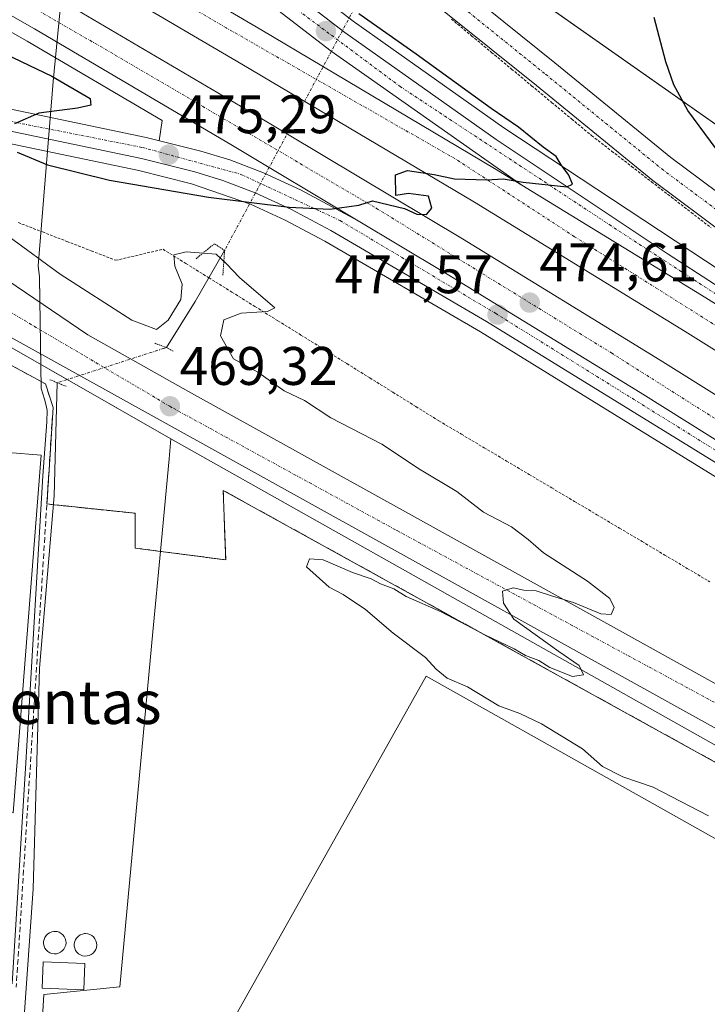
# Model space of a CAD drawing. Units: metres. Extents: x 614225 to 617688, y 4731690 to 4734061.
# Drawn here: x 614808 to 614935, y 4733426 to 4733607 of the extents above; entities that cross this region are included whole.
import ezdxf
from ezdxf.enums import TextEntityAlignment as Align

# ---------------------------------------------------------------- set-up
doc = ezdxf.new("R2010")
doc.units = ezdxf.units.M
doc.header["$MEASUREMENT"] = 0
for name, pattern in [('TRAZO_Y_PUNTO', [1, 0.5, -0.25, 0, -0.25]), ('TRAZOS', [0.75, 0.5, -0.25]), ('TRAZOS2', [0.375, 0.25, -0.125]), ('TRAZOSX2', [1.5, 1, -0.5])]:
    doc.linetypes.add(name, pattern=pattern)
for name, color, linetype, lineweight in [('Alambrada', 19, 'TRAZOS', 0), ('Arcén (en calzada doble)', 9, 'Continuous', 13), ('Carretera de calzada doble', 1, 'Continuous', 13), ('Carretera de calzada doble Cxs', 1, 'Continuous', 13), ('Carretera de calzada doble eje', 1, 'TRAZO_Y_PUNTO', 0), ('Carretera de calzada única', 19, 'Continuous', 13), ('Carretera de calzada única Cxs', 19, 'Continuous', 13), ('Carretera de calzada única eje', 19, 'TRAZO_Y_PUNTO', 0), ('Carátula', 7, 'Continuous', 5), ('Corriente natural lineal', 142, 'Continuous', 13), ('Corriente natural lineal oculto', 19, 'TRAZO_Y_PUNTO', 13), ('Cultivos herbáceos CxS', 92, 'Continuous', 0), ('Curva de nivel maestra', 36, 'Continuous', 30), ('Curva de nivel normal', 36, 'Continuous', 0), ('Depósito genérico', 232, 'Continuous', 0), ('Depósito genérico Cxs', 232, 'Continuous', 0), ('Edificación industrial', 135, 'Continuous', 13), ('Edificación industrial Cxs', 135, 'Continuous', 13), ('Edificación ligera', 1, 'Continuous', 0), ('Edificación ligera Cxs', 1, 'Continuous', 0), ('Entidad de ámbito territorial', 19, 'Continuous', 0), ('Entidad de ámbito territorial CxS', 92, 'Continuous', 0), ('Muro lineal', 1, 'TRAZOSX2', 13), ('Núcleo urbano', 19, 'Continuous', 0), ('Núcleo urbano CxS', 19, 'Continuous', 0), ('Puente lineal', 2, 'TRAZOS2', 0), ('Punto de cota en terreno', 7, 'Continuous', 0), ('Recinto industrial', 135, 'TRAZOSX2', 0), ('Recinto industrial CxS', 135, 'Continuous', 0), ('Rótulo de punto de cota en terreno', 19, 'Continuous', 0), ('Texto cartográfico', 19, 'Continuous', 0)]:
    doc.layers.add(name, color=color, linetype=linetype, lineweight=lineweight)
doc.styles.add('Arial', font='txt', dxfattribs={"height": 0.2})

# ---------------------------------------------------------------- blocks, each defined once
blk = doc.blocks.new('5PATER')
at = {"layer": 'Carátula', "linetype": 'Continuous', "lineweight": 5}
h = blk.add_hatch(color=250, dxfattribs=at)
edge = h.paths.add_edge_path()
edge.add_ellipse((0, 0.01), major_axis=(-1.33, -1.34), ratio=0.999422, start_angle=0, end_angle=360)
blk = doc.blocks.new('*U190')
at = {"layer": 'Carretera de calzada única Cxs', "color": 19, "linetype": 'Continuous', "lineweight": 13}
for points in [[(615062.01, 4733406.6, 474.45), (614936.57, 4733476.51, 470.39), (614715.39, 4733599.16, 467.87)], [(614802.26, 4733561.59, 468.62), (614820.55, 4733549.22, 468.97), (614839.1, 4733538.76, 469.14), (614940.05, 4733482.79, 470.29), (615065.5, 4733412.86, 474.44)]]:
    blk.add_polyline3d(points, dxfattribs=at)
blk = doc.blocks.new('*U191')
at = {"layer": 'Carretera de calzada única Cxs', "color": 19, "linetype": 'Continuous', "lineweight": 13}
for points in [[(615064.18, 4733495.4, 477.15), (615030.74, 4733513.47, 475.78), (614994.54, 4733532.99, 474.15), (614966.17, 4733548.29, 474.06), (614947.91, 4733560.47, 473.4), (614924.79, 4733577.69, 472.78), (614903.32, 4733595.18, 471.84), (614877.94, 4733615.65, 470.78), (614861.04, 4733628.92, 471.24), (614832.58, 4733648.36, 471.59), (614820.7, 4733655.81, 471.78), (614806.94, 4733664.82, 471.96)], [(614805.43, 4733675.83, 472.02), (614810.69, 4733668.81, 471.9), (614823.61, 4733660.36, 471.69), (614835.54, 4733652.88, 471.64), (614864.23, 4733633.27, 471.33), (614881.3, 4733619.87, 471.4), (614906.72, 4733599.38, 471.78), (614928.11, 4733581.95, 472.57), (614951.03, 4733564.88, 473.31), (614968.96, 4733552.93, 474), (614997.11, 4733537.75, 474.2), (615033.3, 4733518.22, 475.7), (615066.85, 4733500.09, 477.4)]]:
    blk.add_polyline3d(points, dxfattribs=at)
blk = doc.blocks.new('*U192')
at = {"layer": 'Carretera de calzada única Cxs', "color": 19, "linetype": 'Continuous', "lineweight": 13}
for points in [[(614789.82, 4733594.26, 474.12), (614831.32, 4733585.61, 475.3), (614841.37, 4733583.11, 475.22), (614846.76, 4733581.47, 475.18), (614852.98, 4733579.11, 475.12), (614859.78, 4733575.94, 475.05), (614870.44, 4733570.24, 474.93), (614886.03, 4733560.9, 474.73), (614922.49, 4733538.57, 474.28), (614956.41, 4733517.3, 473.85), (615024.12, 4733473.88, 473.01), (615086.31, 4733433.05, 472.2)], [(615101.94, 4733420.44, 471.94), (615054.07, 4733451.33, 472.5), (614987.44, 4733493.61, 473.35), (614959.73, 4733511.27, 473.68), (614894.14, 4733551.68, 474.48), (614865.37, 4733568.48, 474.87), (614857.98, 4733572.36, 474.94), (614851.42, 4733575.43, 475.02), (614845.48, 4733577.68, 475.07), (614840.3, 4733579.26, 475.2), (614830.44, 4733581.72, 475.25), (614788.85, 4733590.38, 474.43)]]:
    blk.add_polyline3d(points, dxfattribs=at)
blk = doc.blocks.new('*U193')
at = {"layer": 'Carretera de calzada única Cxs', "color": 19, "linetype": 'Continuous', "lineweight": 13}
for points in [[(614794.73, 4733664.09, 472.71), (614813.67, 4733647.85, 474.24), (614830.8, 4733633.52, 475.12), (614867.98, 4733604.97, 475.41), (614895.87, 4733585.24, 475.09), (614927.67, 4733564.06, 474.68), (614944.73, 4733553.02, 474.5), (614966.35, 4733539.75, 474.17), (615012.71, 4733509.92, 473.57), (615052.94, 4733481.94, 473.04), (615069.16, 4733470.24, 472.78)], [(615094.46, 4733452.98, 472.37), (615015.01, 4733505.3, 473.53), (614987.58, 4733522.9, 473.88), (614934.59, 4733556.02, 474.58), (614900.62, 4733576.84, 474.97), (614865.46, 4733601.57, 475.51), (614828.17, 4733630.24, 475.24), (614810.94, 4733644.64, 474.36), (614791.92, 4733660.94, 472.82)]]:
    blk.add_polyline3d(points, dxfattribs=at)

msp = doc.modelspace()

# ---------------------------------------------------------------- linework, layer by layer
at = {"layer": 'Alambrada', "color": 19, "linetype": 'TRAZOS', "lineweight": 0}
for points in [[(614887.64, 4733607.47, 471.6), (614891.34, 4733604.39, 471.75), (614895.04, 4733601.32, 471.83), (614898.74, 4733598.25, 471.83), (614902.44, 4733595.17, 472.12), (614906.14, 4733592.1, 472.05), (614909.84, 4733589.02, 472.63), (614913.54, 4733585.95, 472.52), (614917.21, 4733583.11, 472.83), (614920.89, 4733580.28, 472.92), (614924.56, 4733577.44, 473.01), (614928.24, 4733574.61, 472.73), (614931.91, 4733571.77, 473.03), (614935.58, 4733568.93, 473.1)], [(614807.68, 4733569.92, 470.95), (614812.18, 4733568.18, 474.85), (614816.68, 4733566.44, 471.31), (614821.18, 4733564.69, 470.93), (614825.68, 4733562.95, 470.98), (614830.05, 4733563.97, 470.88), (614834.41, 4733564.99, 470.68), (614838.65, 4733562.35, 469.84), (614842.9, 4733559.71, 470.48), (614847.14, 4733557.07, 469.65), (614851.38, 4733554.43, 470.12), (614855.63, 4733551.79, 470.14), (614859.87, 4733549.16, 470.18), (614864.11, 4733546.52, 470.27), (614868.36, 4733543.88, 470.28), (614872.6, 4733541.24, 470.36), (614876.84, 4733538.6, 470.48), (614881.09, 4733535.96, 470.52), (614885.33, 4733533.32, 470.57), (614889.5, 4733530.85, 470.66), (614893.66, 4733528.37, 470.78), (614897.83, 4733525.9, 470.92), (614902, 4733523.42, 470.94), (614906.17, 4733520.95, 471), (614910.33, 4733518.47, 471.1), (614914.5, 4733516, 471.23), (614918.67, 4733513.52, 471.24), (614922.83, 4733511.05, 471.29), (614927, 4733508.57, 471.39), (614931.17, 4733506.1, 471.41), (614935.34, 4733503.62, 471.5)], [(614812.98, 4733517.99, 469.26), (614829.25, 4733516.27, 469.04), (614829.25, 4733509.86, 468.5), (614845.99, 4733507.67, 470.53), (614845.52, 4733520.5, 469.52), (615029.85, 4733418.7, 473.45), (615037.99, 4733413.86, 473.93)]]:
    msp.add_polyline3d(points, dxfattribs=at)
at = {"layer": 'Arcén (en calzada doble)', "color": 9, "linetype": 'Continuous', "lineweight": 13}
for points in [[(614460.73, 4733788.17, 476), (614560.67, 4733738.93, 476.28), (614596.07, 4733720.59, 476.52), (614677.78, 4733677.43, 476.53), (614695.17, 4733667.8, 468.86), (614720.35, 4733653.84, 476.52), (614764.07, 4733629.25, 476.1), (614809.35, 4733603.39, 475.56), (614834.23, 4733588.75, 475.31), (614833.73, 4733585.01, 475.31)], [(614759.98, 4733703.63, 471.76), (614762.51, 4733697.66, 471.46), (614763.98, 4733696.13, 471.33), (614796.46, 4733666.04, 472.45), (614815.35, 4733649.84, 473.85), (614832.44, 4733635.56, 474.72), (614869.51, 4733607.06, 474.88), (614897.33, 4733587.38, 474.93), (614946.12, 4733555.23, 474.18), (614967.73, 4733541.94, 474.1), (615014.16, 4733512.08, 473.51), (615054.44, 4733484.07, 472.96), (615070.64, 4733472.36, 472.64), (615095.92, 4733455.13, 472.28), (615192.83, 4733391.05, 470.8), (615246.51, 4733355.46, 470.07), (615302.78, 4733318.18, 469.2), (615375.25, 4733270.11, 468.48), (615404.3, 4733250.36, 468.41), (615442.57, 4733223.51, 468.13), (615462.89, 4733208.59, 467.86), (615481.8, 4733194.01, 467.67)], [(614691.26, 4733634, 467.76), (614697.37, 4733633.85, 468.01), (614705.98, 4733630.43, 468.35), (614713, 4733625.69, 468.75), (614726.07, 4733616.27, 469.89), (614738.5, 4733608.32, 470.91), (614751.5, 4733601.23, 471.88), (614763.14, 4733596.17, 472.76), (614775.28, 4733592, 473.48), (614788.3, 4733588.18, 474.39), (614829.92, 4733579.51, 475.17), (614839.69, 4733577.08, 474.97), (614850.53, 4733573.34, 474.91), (614856.98, 4733570.34, 474.78), (614864.26, 4733566.5, 474.62), (614892.98, 4733549.75, 474.35), (614958.53, 4733509.35, 473.53), (614986.21, 4733491.71, 473.2), (615052.85, 4733449.42, 472.36), (615100.71, 4733418.55, 471.83)]]:
    msp.add_polyline3d(points, dxfattribs=at)
at = {"layer": 'Carretera de calzada doble', "color": 1, "linetype": 'Continuous', "lineweight": 13}
for points in [[(614720.37, 4733681.01, 473.4), (614762.1, 4733657.96, 476.63), (614802.26, 4733634.94, 476.12), (614852.67, 4733605.41, 475.59), (614895.62, 4733579.91, 475.03), (614900.62, 4733576.84, 474.97)], [(615498.85, 4733167.23, 467.24), (615475.55, 4733186.11, 467.43), (615456.85, 4733200.55, 467.58), (615436.71, 4733215.34, 467.9), (615398.57, 4733242.09, 468.39), (615369.64, 4733261.76, 468.72), (615297.23, 4733309.8, 469.74), (615240.96, 4733347.07, 470.45), (615187.28, 4733382.66, 471.14), (615100.12, 4733440.55, 472.26), (615011.05, 4733499.21, 473.39), (614983.69, 4733516.76, 473.72), (614930.76, 4733549.84, 474.41), (614891.87, 4733573.68, 474.89), (614848.98, 4733599.15, 475.4), (614798.62, 4733628.66, 476.06), (614758.51, 4733651.63, 476.55), (614714.82, 4733675.77, 473.29)], [(614709.58, 4733670.85, 473.27), (614725.05, 4733662.27, 476.76), (614768.83, 4733637.65, 476.38), (614814.19, 4733611.75, 475.8), (614850.82, 4733590.18, 475.29), (614889.67, 4733566.9, 474.83), (614926.19, 4733544.52, 474.38), (614960.17, 4733523.23, 474.03), (615027.94, 4733479.76, 473.12), (615090.17, 4733438.9, 472.32), (615168.6, 4733386.54, 471.33), (615217.92, 4733354.27, 470.67), (615290.69, 4733305.82, 469.79), (615401.32, 4733231.86, 468.31), (615421.82, 4733217.57, 468.02), (615443.96, 4733201.26, 467.66), (615473.33, 4733178.97, 467.36), (615477.09, 4733176, 467.34), (615491.01, 4733165.04, 467.22)], [(614870.44, 4733570.24, 474.93), (614847.23, 4733584.15, 475.23), (614810.67, 4733605.68, 475.67), (614765.37, 4733631.55, 476.2), (614721.64, 4733656.15, 476.63), (614704.21, 4733665.81, 473.27)], [(614900.62, 4733576.84, 474.97), (614934.59, 4733556.02, 474.58), (614987.58, 4733522.9, 473.88), (615015.01, 4733505.3, 473.53), (615094.46, 4733452.98, 472.37)], [(615160.51, 4733383.51, 471.21), (615086.31, 4733433.05, 472.2), (615024.12, 4733473.88, 473.01), (614956.41, 4733517.3, 473.85), (614922.49, 4733538.57, 474.28), (614886.03, 4733560.9, 474.73), (614870.44, 4733570.24, 474.93)]]:
    msp.add_polyline3d(points, dxfattribs=at)
at = {"layer": 'Carretera de calzada doble Cxs', "color": 1, "linetype": 'Continuous', "lineweight": 13}
for points in [[(615100.12, 4733440.55, 472.26), (615011.05, 4733499.21, 473.39), (614983.69, 4733516.76, 473.72), (614930.76, 4733549.84, 474.41), (614891.87, 4733573.68, 474.89), (614848.98, 4733599.15, 475.4), (614798.62, 4733628.66, 476.06), (614758.51, 4733651.63, 476.55), (614714.82, 4733675.77, 473.29), (614718.09, 4733678.86, 473.97), (614720.37, 4733681.01, 473.4), (614762.1, 4733657.96, 476.63), (614802.26, 4733634.94, 476.12), (614852.67, 4733605.41, 475.59), (614895.62, 4733579.91, 475.03), (614900.62, 4733576.84, 474.97), (614900.62, 4733576.84, 474.97), (614934.59, 4733556.02, 474.58), (614987.58, 4733522.9, 473.88), (615015.01, 4733505.3, 473.53), (615094.46, 4733452.98, 472.37)], [(615086.31, 4733433.05, 472.2), (615024.12, 4733473.88, 473.01), (614956.41, 4733517.3, 473.85), (614922.49, 4733538.57, 474.28), (614886.03, 4733560.9, 474.73), (614870.44, 4733570.24, 474.93), (614847.23, 4733584.15, 475.23), (614810.67, 4733605.68, 475.67), (614765.37, 4733631.55, 476.2), (614721.64, 4733656.15, 476.63), (614704.21, 4733665.81, 473.27), (614706.98, 4733668.41, 476.13), (614709.58, 4733670.85, 473.27), (614725.05, 4733662.27, 476.76), (614768.83, 4733637.65, 476.38), (614814.19, 4733611.75, 475.8), (614850.82, 4733590.18, 475.29), (614889.67, 4733566.9, 474.83), (614926.19, 4733544.52, 474.38), (614960.17, 4733523.23, 474.03), (615027.94, 4733479.76, 473.12), (615090.17, 4733438.9, 472.32)]]:
    msp.add_polyline3d(points, dxfattribs=at)
at = {"layer": 'Carretera de calzada doble eje', "color": 1, "linetype": 'TRAZO_Y_PUNTO', "lineweight": 0}
for points in [[(615097.25, 4733447.26, 472.33), (615032.26, 4733491.01, 473.27), (614996.16, 4733514.26, 473.71), (614963.82, 4733533.68, 474.11), (614910.37, 4733567.31, 474.8), (614888.28, 4733581.71, 475.07), (614846.08, 4733605.85, 475.57), (614807.17, 4733628.69, 476.04), (614763.55, 4733653.39, 476.57), (614718.09, 4733678.86, 473.97)], [(614706.98, 4733668.41, 476.13), (614743.64, 4733647.96, 476.55), (614825.6, 4733600.83, 475.57), (614873.78, 4733572.55, 474.98), (614917.17, 4733545.85, 474.45), (615009.6, 4733487.32, 473.26), (615139.03, 4733402.1, 471.63), (615166.67, 4733383.73, 471.26)]]:
    msp.add_polyline3d(points, dxfattribs=at)
at = {"layer": 'Carretera de calzada única', "color": 19, "linetype": 'Continuous', "lineweight": 13}
for points in [[(614778.18, 4733713.53, 472.75), (614780.95, 4733711.6, 472.8), (614790.53, 4733705.39, 472.56), (614797.09, 4733693.6, 472.37), (614805.43, 4733675.83, 472.02), (614810.69, 4733668.81, 471.9), (614823.61, 4733660.36, 471.69), (614835.54, 4733652.88, 471.64), (614864.23, 4733633.27, 471.33), (614881.3, 4733619.87, 471.4), (614906.72, 4733599.38, 471.78), (614928.11, 4733581.95, 472.57), (614951.03, 4733564.88, 473.31), (614968.96, 4733552.93, 474), (614997.11, 4733537.75, 474.2), (615033.3, 4733518.22, 475.7), (615066.85, 4733500.09, 477.4)], [(615064.18, 4733495.4, 477.15), (615030.74, 4733513.47, 475.78), (614994.54, 4733532.99, 474.15), (614966.17, 4733548.29, 474.06), (614947.91, 4733560.47, 473.4), (614924.79, 4733577.69, 472.78), (614903.32, 4733595.18, 471.84), (614877.94, 4733615.65, 470.78), (614861.04, 4733628.92, 471.24), (614832.58, 4733648.36, 471.59), (614820.7, 4733655.81, 471.78), (614806.94, 4733664.82, 471.96), (614800.78, 4733673.04, 472.1), (614792.28, 4733691.14, 472.16), (614786.46, 4733701.59, 472.5), (614777.94, 4733707.12, 472.46), (614772.83, 4733710.68, 472.48)], [(614900.62, 4733576.84, 474.97), (614865.46, 4733601.57, 475.51), (614828.17, 4733630.24, 475.24), (614810.94, 4733644.64, 474.36), (614791.92, 4733660.94, 472.82), (614759.21, 4733691.25, 471.4), (614756.57, 4733693.99, 471.46), (614755.32, 4733695.77, 471.45), (614754.24, 4733697.98, 471.47), (614751.73, 4733696.72, 471.39), (614747.46, 4733695.41, 471.25), (614743.03, 4733694.83, 471.13), (614738.57, 4733695, 471.02), (614734.2, 4733695.93, 470.95), (614732.94, 4733696.05, 470.94), (614731.68, 4733695.98, 470.92), (614730.44, 4733695.71, 470.89), (614729.26, 4733695.25, 470.85), (614728.17, 4733694.61, 470.81), (614727.19, 4733693.81, 470.76), (614724.28, 4733691.5, 470.58), (614718.54, 4733685.97, 470.52)], [(614794.73, 4733664.09, 472.71), (614813.67, 4733647.85, 474.24), (614830.8, 4733633.52, 475.12), (614867.98, 4733604.97, 475.41), (614895.87, 4733585.24, 475.09), (614927.67, 4733564.06, 474.68), (614944.73, 4733553.02, 474.5), (614966.35, 4733539.75, 474.17), (615012.71, 4733509.92, 473.57), (615052.94, 4733481.94, 473.04), (615069.16, 4733470.24, 472.78)], [(614689.44, 4733629.91, 467.65), (614693.76, 4733626.43, 467.63), (614699.76, 4733621.99, 467.67), (614704.71, 4733618.6, 467.69), (614727.76, 4733605.27, 468.12), (614769.96, 4733581.93, 468.82), (614802.26, 4733561.59, 468.62), (614820.55, 4733549.22, 468.97), (614839.1, 4733538.76, 469.14), (614940.05, 4733482.79, 470.29), (615065.5, 4733412.86, 474.44), (615130.01, 4733376.96, 474.65), (615182.12, 4733348.08, 472.71), (615222.92, 4733325.04, 471.23), (615289.5, 4733285.51, 469.33), (615306.48, 4733274.93, 468.9), (615318.98, 4733266.64, 468.56), (615351.62, 4733243.73, 467.88), (615376.07, 4733226.36, 467.36), (615429.91, 4733187.67, 466.66), (615468.35, 4733159.17, 466.39), (615493.73, 4733138.85, 466.4)], [(615466.49, 4733151.5, 466.35), (615463.98, 4733153.5, 466.36), (615425.69, 4733181.89, 466.49), (615371.91, 4733220.54, 467.18), (615347.48, 4733237.88, 467.63), (615314.94, 4733260.72, 468.36), (615302.6, 4733268.92, 468.77), (615285.78, 4733279.39, 469.22), (615220.85, 4733318.09, 471.39), (615126.53, 4733370.68, 474.76), (615062.01, 4733406.6, 474.45), (614936.57, 4733476.51, 470.39), (614715.39, 4733599.16, 467.87), (614705.14, 4733604.85, 467.71), (614692.96, 4733610.98, 467.65), (614686.55, 4733613.33, 467.73), (614681.75, 4733614.68, 467.66), (614677.05, 4733615.51, 467.56), (614673.98, 4733615.6, 467.48), (614671.67, 4733615.34, 467.39)], [(614789.82, 4733594.26, 474.12), (614831.32, 4733585.61, 475.3), (614841.37, 4733583.11, 475.22), (614846.76, 4733581.47, 475.18), (614852.98, 4733579.11, 475.12), (614859.78, 4733575.94, 475.05), (614870.44, 4733570.24, 474.93)], [(615101.94, 4733420.44, 471.94), (615054.07, 4733451.33, 472.5), (614987.44, 4733493.61, 473.35), (614959.73, 4733511.27, 473.68), (614894.14, 4733551.68, 474.48), (614865.37, 4733568.48, 474.87), (614857.98, 4733572.36, 474.94), (614851.42, 4733575.43, 475.02), (614845.48, 4733577.68, 475.07), (614840.3, 4733579.26, 475.2), (614830.44, 4733581.72, 475.25), (614788.85, 4733590.38, 474.43)], [(614900.62, 4733576.84, 474.97), (614934.59, 4733556.02, 474.58), (614987.58, 4733522.9, 473.88), (615015.01, 4733505.3, 473.53), (615094.46, 4733452.98, 472.37)], [(615160.51, 4733383.51, 471.21), (615086.31, 4733433.05, 472.2), (615024.12, 4733473.88, 473.01), (614956.41, 4733517.3, 473.85), (614922.49, 4733538.57, 474.28), (614886.03, 4733560.9, 474.73), (614870.44, 4733570.24, 474.93)]]:
    msp.add_polyline3d(points, dxfattribs=at)
at = {"layer": 'Carretera de calzada única eje', "color": 19, "linetype": 'TRAZO_Y_PUNTO', "lineweight": 0}
for points in [[(614775.5, 4733712.11, 472.62), (614779.45, 4733709.36, 472.69), (614788.5, 4733703.49, 472.71), (614794.69, 4733692.37, 472.32), (614803.1, 4733674.43, 472.09), (614808.82, 4733666.81, 471.97), (614822.15, 4733658.08, 471.77), (614834.06, 4733650.62, 471.63), (614862.63, 4733631.1, 471.22), (614879.62, 4733617.76, 471.21), (614905.02, 4733597.28, 471.69), (614926.45, 4733579.82, 472.59), (614949.47, 4733562.67, 473.25), (614967.57, 4733550.61, 473.95), (614995.82, 4733535.37, 474.18), (615032.02, 4733515.84, 475.78), (615065.52, 4733497.75, 477.26)], [(615097.25, 4733447.26, 472.33), (615064.3, 4733473.22, 472.89), (615043.73, 4733487.38, 473.18), (615020.16, 4733503.86, 473.5), (614974.35, 4733532.93, 474.08), (614940.25, 4733554.25, 474.51), (614917.1, 4733569.32, 474.82), (614878.25, 4733594.96, 475.31), (614851.96, 4733614.58, 475.67), (614816.78, 4733642.32, 474.58), (614775.71, 4733678.97, 471.67), (614757.26, 4733696.59, 471.49), (614753.82, 4733704.01, 471.67)], [(614685.28, 4733636.33, 467.75), (614694.64, 4733638.27, 467.91), (614701.6, 4733637.14, 468.09), (614713.82, 4733630.32, 468.73), (614729.3, 4733619.23, 469.97), (614740.89, 4733612.33, 470.94), (614755.53, 4733604.08, 472.21), (614771.3, 4733597.68, 473.36), (614786.51, 4733593, 474.25), (614804.12, 4733589.01, 474.86), (614830.62, 4733583.77, 475.3), (614848.8, 4733578.81, 475.12), (614867.12, 4733570.27, 474.92), (614895.76, 4733553.17, 474.56), (614941.23, 4733524.89, 474.03), (614990.01, 4733494.39, 473.39), (615016.87, 4733476.91, 473.07), (615048.26, 4733457.01, 472.67), (615077.73, 4733437.75, 472.27), (615099.75, 4733423.1, 472.02), (615128.01, 4733404.63, 471.65), (615166.67, 4733383.73, 471.26)], [(614695.21, 4733616.39, 467.84), (614728.03, 4733598.51, 468.08), (614754.75, 4733583.73, 468.37), (614835.69, 4733536.01, 469.29)], [(614835.69, 4733536.01, 469.29), (614836.32, 4733535.64, 469.3), (614877.66, 4733513.04, 469.75), (614967.35, 4733464.51, 471.28), (615050.67, 4733417.26, 474.24), (615172.3, 4733349.26, 473.26), (615265.01, 4733296.91, 470.03), (615314.58, 4733266.06, 468.64), (615393.42, 4733209.59, 467.07), (615437.89, 4733178.04, 466.62), (615468.41, 4733153.59, 466.46)]]:
    msp.add_polyline3d(points, dxfattribs=at)
at = {"layer": 'Corriente natural lineal', "color": 142, "linetype": 'Continuous', "lineweight": 13}
for points in [[(614845.78, 4733564.76, 470.49), (614840.35, 4733555.32, 469.33), (614835.06, 4733546.85, 468.96)], [(614814.9, 4733540.36, 468.71), (614814.31, 4733519.48, 467.71), (614811.6, 4733487.69, 466.96), (614810.47, 4733447, 467.14), (614804.15, 4733358.7, 466.37)]]:
    msp.add_polyline3d(points, dxfattribs=at)
at = {"layer": 'Corriente natural lineal oculto', "color": 19, "linetype": 'TRAZO_Y_PUNTO', "lineweight": 13}
for points in [[(614872.2, 4733614.05, 470.39), (614845.78, 4733564.76, 470.49)], [(614835.06, 4733546.85, 468.96), (614834.51, 4733546.68, 468.96), (614814.9, 4733540.36, 468.71)]]:
    msp.add_polyline3d(points, dxfattribs=at)
at = {"layer": 'Cultivos herbáceos CxS', "color": 92, "linetype": 'Continuous', "lineweight": 0}
for points in [[(615114.78, 4733476.73, 477.36), (615030.28, 4733533.71, 477.11), (614980.18, 4733557.29, 475.69), (614838.66, 4733656.71, 472.29), (614822.98, 4733678.14, 472.75), (614793.5, 4733718.42, 473.77), (614801.93, 4733741.87, 474.96), (614802.61, 4733743.76, 475.07), (614803.49, 4733765.02, 476.08)], [(615114.78, 4733476.73, 477.36), (615030.28, 4733533.71, 477.11), (614980.18, 4733557.29, 475.69), (614838.65, 4733656.72, 472.29), (614822.98, 4733678.14, 472.75), (614793.5, 4733718.42, 473.77), (614798.08, 4733731.16, 474.36), (614800.6, 4733738.17, 474.76), (614801.93, 4733741.87, 474.96), (614802.61, 4733743.76, 475.07), (614802.74, 4733746.93, 475.24), (614803.49, 4733765.02, 476.08)]]:
    msp.add_polyline3d(points, dxfattribs=at)
at = {"layer": 'Curva de nivel maestra', "color": 36, "linetype": 'Continuous', "lineweight": 30}
for points in [[(614792.37, 4733607.2, 475), (614813.88, 4733596.9, 475), (614820.97, 4733592.83, 475), (614821.09, 4733591.59, 475), (614818.66, 4733591, 475), (614811.47, 4733590.09, 475), (614807.02, 4733588.16, 475)], [(614883.03, 4733571.41, 475), (614884, 4733572.55, 475), (614883.4, 4733574.78, 475), (614879.72, 4733575.28, 475), (614877.38, 4733574.89, 475), (614877.3, 4733578.75, 475), (614879.54, 4733579.5, 475), (614884.46, 4733578.8, 475), (614888.21, 4733578, 475), (614894.2, 4733577.81, 475), (614897.2, 4733578, 475), (614900.87, 4733577.38, 475), (614908.97, 4733576.51, 475), (614910.01, 4733577.01, 475), (614909.33, 4733578.67, 475), (614907.92, 4733580.59, 475), (614906.97, 4733582.12, 475), (614904.56, 4733583.83, 475), (614900.03, 4733587.51, 475), (614894.99, 4733590.99, 475), (614881.11, 4733600.99, 475), (614870.54, 4733608.45, 475)], [(614936.53, 4733583.55, 475), (614931.28, 4733590.62, 475), (614928.66, 4733595.33, 475), (614927.22, 4733599.56, 475), (614925.07, 4733607.73, 475)], [(614807.5, 4733582.92, 475), (614813.09, 4733580.59, 475), (614824.55, 4733577.72, 475), (614842.82, 4733574.58, 475), (614857.7, 4733572.77, 475), (614865.21, 4733572.41, 475), (614870.54, 4733573.15, 475), (614873.08, 4733573.9, 475), (614878.98, 4733572.48, 475), (614881.27, 4733571.48, 475), (614883.03, 4733571.41, 475)]]:
    msp.add_polyline3d(points, dxfattribs=at)
at = {"layer": 'Curva de nivel normal', "color": 36, "linetype": 'Continuous', "lineweight": 0}
msp.add_polyline3d([(614806, 4733567.31, 470), (614815.44, 4733560.42, 470), (614828.67, 4733551.93, 470), (614833.21, 4733550.18, 470), (614835.37, 4733551.9, 470), (614837.69, 4733555.72, 470), (614837.96, 4733558.53, 470), (614836.58, 4733561.87, 470), (614836.38, 4733563.94, 470), (614838.7, 4733564.54, 470), (614844.24, 4733564.1, 470), (614846.1, 4733562.3, 470), (614848.52, 4733559.79, 470), (614855.08, 4733554.19, 470), (614853.68, 4733553.49, 470), (614848.86, 4733553.19, 470), (614845.62, 4733551.94, 470), (614845, 4733549, 470), (614847.43, 4733544.75, 470), (614851.94, 4733542.29, 470), (614856.79, 4733538.86, 470), (614860.52, 4733537.07, 470), (614865.39, 4733533.87, 470), (614874.82, 4733529.02, 470), (614881.72, 4733524.39, 470), (614888.65, 4733520.32, 470), (614893.56, 4733516.5, 470), (614898.71, 4733513.76, 470), (614901.83, 4733511.44, 470), (614904.61, 4733508.95, 470), (614912.75, 4733503.76, 470), (614916.89, 4733500.56, 470), (614917.7, 4733498.9, 470), (614917.14, 4733497.6, 470), (614915.24, 4733497.69, 470), (614910.2, 4733499.82, 470), (614906.11, 4733501.02, 470), (614903.27, 4733501.95, 470), (614901.01, 4733502.11, 470), (614899.06, 4733502.51, 470), (614897.09, 4733501.91, 470), (614897.23, 4733499.67, 470), (614899.15, 4733496.71, 470), (614907.47, 4733490.76, 470), (614911.24, 4733488.21, 470), (614912.02, 4733486.45, 470), (614910, 4733486.14, 470), (614905.82, 4733487.83, 470), (614903.76, 4733489.1, 470), (614901.34, 4733490.02, 470), (614899.24, 4733491.26, 470), (614893.83, 4733493.84, 470), (614885.72, 4733498.06, 470), (614879.28, 4733500.94, 470), (614877, 4733502.33, 470), (614874.58, 4733503.25, 470), (614872.83, 4733504.16, 470), (614869.36, 4733505.36, 470), (614864, 4733507.66, 470), (614861.42, 4733507.88, 470), (614860.92, 4733506.4, 470), (614865.05, 4733502.63, 470), (614867.64, 4733501.28, 470), (614871.81, 4733498.52, 470), (614876.9, 4733494.12, 470), (614882.86, 4733489.66, 470), (614884.83, 4733487.5, 470), (614886.84, 4733485.84, 470), (614890.58, 4733484.24, 470), (614896.38, 4733480.72, 470), (614900.28, 4733479.32, 470), (614904.26, 4733477.43, 470), (614911.83, 4733472.82, 470), (614915.53, 4733469.57, 470), (614919.28, 4733467.64, 470), (614924.88, 4733465.76, 470), (614935.08, 4733460.42, 470)], dxfattribs=at)
at = {"layer": 'Depósito genérico', "color": 232, "linetype": 'Continuous', "lineweight": 0}
for points in [[(614814.73, 4733435, 469.75), (614814.32, 4733434.98, 469.92), (614813.91, 4733435.05, 469.85), (614813.52, 4733435.19, 469.36), (614813.17, 4733435.41, 468.91), (614812.87, 4733435.7, 468.56), (614812.63, 4733436.04, 468.34), (614812.47, 4733436.41, 468.32), (614812.38, 4733436.82, 468.3), (614812.38, 4733437.23, 468.28), (614812.46, 4733437.64, 468.26), (614812.61, 4733438.02, 468.22), (614812.84, 4733438.36, 468.15), (614813.14, 4733438.65, 468.07), (614813.48, 4733438.88, 468), (614813.87, 4733439.03, 467.93), (614814.27, 4733439.11, 467.93), (614814.44, 4733439.11, 467.94), (614814.85, 4733439.07, 467.98), (614815.24, 4733438.95, 468.03), (614815.61, 4733438.75, 468.11), (614815.92, 4733438.49, 468.2), (614816.18, 4733438.16, 468.29), (614816.37, 4733437.79, 468.33), (614816.48, 4733437.4, 468.33), (614816.51, 4733436.98, 468.33), (614816.45, 4733436.57, 468.34), (614816.32, 4733436.18, 468.35), (614816.11, 4733435.83, 468.5), (614815.83, 4733435.52, 468.84), (614815.5, 4733435.27, 469.18), (614815.13, 4733435.1, 469.49), (614814.73, 4733435, 469.75)], [(614820.39, 4733434.58, 468.35), (614819.98, 4733434.56, 468.36), (614819.57, 4733434.63, 468.36), (614819.18, 4733434.78, 468.35), (614818.83, 4733435, 468.35), (614818.53, 4733435.28, 468.35), (614818.29, 4733435.62, 468.35), (614818.12, 4733436, 468.34), (614818.04, 4733436.41, 468.33), (614818.03, 4733436.82, 468.32), (614818.11, 4733437.23, 468.31), (614818.27, 4733437.62, 468.29), (614818.5, 4733437.96, 468.27), (614818.79, 4733438.25, 468.23), (614819.14, 4733438.48, 468.19), (614819.53, 4733438.63, 468.17), (614819.93, 4733438.71, 468.16), (614820.1, 4733438.72, 468.17), (614820.51, 4733438.67, 468.2), (614820.91, 4733438.55, 468.23), (614821.28, 4733438.35, 468.27), (614821.59, 4733438.09, 468.31), (614821.85, 4733437.76, 468.33), (614822.04, 4733437.39, 468.35), (614822.15, 4733436.99, 468.35), (614822.18, 4733436.58, 468.35), (614822.12, 4733436.16, 468.36), (614821.99, 4733435.77, 468.36), (614821.78, 4733435.41, 468.35), (614821.5, 4733435.1, 468.35), (614821.17, 4733434.86, 468.35), (614820.8, 4733434.68, 468.35), (614820.39, 4733434.58, 468.35)]]:
    msp.add_polyline3d(points, dxfattribs=at)
at = {"layer": 'Depósito genérico Cxs', "color": 232, "linetype": 'Continuous', "lineweight": 0}
for points in [[(614814.73, 4733435, 469.75), (614814.32, 4733434.98, 469.92), (614813.91, 4733435.05, 469.85), (614813.52, 4733435.19, 469.36), (614813.17, 4733435.41, 468.91), (614812.87, 4733435.7, 468.56), (614812.63, 4733436.04, 468.34), (614812.47, 4733436.41, 468.32), (614812.38, 4733436.82, 468.3), (614812.38, 4733437.23, 468.28), (614812.46, 4733437.64, 468.26), (614812.61, 4733438.02, 468.22), (614812.84, 4733438.36, 468.15), (614813.14, 4733438.65, 468.07), (614813.48, 4733438.88, 468), (614813.87, 4733439.03, 467.93), (614814.27, 4733439.11, 467.93), (614814.44, 4733439.11, 467.94), (614814.85, 4733439.07, 467.98), (614815.24, 4733438.95, 468.03), (614815.61, 4733438.75, 468.11), (614815.92, 4733438.49, 468.2), (614816.18, 4733438.16, 468.29), (614816.37, 4733437.79, 468.33), (614816.48, 4733437.4, 468.33), (614816.51, 4733436.98, 468.33), (614816.45, 4733436.57, 468.34), (614816.32, 4733436.18, 468.35), (614816.11, 4733435.83, 468.5), (614815.83, 4733435.52, 468.84), (614815.5, 4733435.27, 469.18), (614815.13, 4733435.1, 469.49), (614814.73, 4733435, 469.75)], [(614820.39, 4733434.58, 468.35), (614819.98, 4733434.56, 468.36), (614819.57, 4733434.63, 468.36), (614819.18, 4733434.78, 468.35), (614818.83, 4733435, 468.35), (614818.53, 4733435.28, 468.35), (614818.29, 4733435.62, 468.35), (614818.12, 4733436, 468.34), (614818.04, 4733436.41, 468.33), (614818.03, 4733436.82, 468.32), (614818.11, 4733437.23, 468.31), (614818.27, 4733437.62, 468.29), (614818.5, 4733437.96, 468.27), (614818.79, 4733438.25, 468.23), (614819.14, 4733438.48, 468.19), (614819.53, 4733438.63, 468.17), (614819.93, 4733438.71, 468.16), (614820.1, 4733438.72, 468.17), (614820.51, 4733438.67, 468.2), (614820.91, 4733438.55, 468.23), (614821.28, 4733438.35, 468.27), (614821.59, 4733438.09, 468.31), (614821.85, 4733437.76, 468.33), (614822.04, 4733437.39, 468.35), (614822.15, 4733436.99, 468.35), (614822.18, 4733436.58, 468.35), (614822.12, 4733436.16, 468.36), (614821.99, 4733435.77, 468.36), (614821.78, 4733435.41, 468.35), (614821.5, 4733435.1, 468.35), (614821.17, 4733434.86, 468.35), (614820.8, 4733434.68, 468.35), (614820.39, 4733434.58, 468.35)]]:
    msp.add_polyline3d(points, close=True, dxfattribs=at)
at = {"layer": 'Edificación industrial', "color": 135, "linetype": 'Continuous', "lineweight": 13}
for points in [[(614800.04, 4733461.54, 475.53), (614768.6, 4733463.99, 475.54), (614774.48, 4733539.49, 477.02), (614800.35, 4733537.48, 470.58), (614799.6, 4733527.93, 475.72), (614799.69, 4733527.97, 475.69), (614811.91, 4733527.02, 469.44), (614806.77, 4733461.02, 474.41)], [(614840.01, 4733409.75, 480.71), (614882.95, 4733486.2, 477.7), (614988.73, 4733426.78, 476.84), (614946.51, 4733350.42, 477.45)]]:
    msp.add_polyline3d(points, dxfattribs=at)
at = {"layer": 'Edificación industrial Cxs', "color": 135, "linetype": 'Continuous', "lineweight": 13}
for points in [[(614806.77, 4733461.02, 474.41), (614800.04, 4733461.54, 475.53), (614768.6, 4733463.99, 475.54), (614774.48, 4733539.49, 477.02), (614800.35, 4733537.48, 470.58), (614799.6, 4733527.93, 475.72), (614799.69, 4733527.97, 475.69), (614811.91, 4733527.02, 469.44), (614806.77, 4733461.02, 474.41)], [(614946.51, 4733350.42, 477.45), (614917.43, 4733366.75, 480.71), (614914.67, 4733361.84, 471.88), (614866.85, 4733388.71, 473.59), (614869.4, 4733393.25, 480.45), (614840.01, 4733409.75, 480.71), (614882.95, 4733486.2, 477.7), (614988.73, 4733426.78, 476.84), (614946.51, 4733350.42, 477.45)]]:
    msp.add_polyline3d(points, close=True, dxfattribs=at)
at = {"layer": 'Edificación ligera', "color": 1, "linetype": 'Continuous', "lineweight": 0}
msp.add_polyline3d([(614819.96, 4733433.18, 469.68), (614819.77, 4733428.33, 471.66), (614812.1, 4733428.64, 471.59), (614812.3, 4733433.49, 469.51), (614819.96, 4733433.18, 469.68)], dxfattribs=at)
at = {"layer": 'Edificación ligera Cxs', "color": 1, "linetype": 'Continuous', "lineweight": 0}
msp.add_polyline3d([(614819.96, 4733433.18, 469.68), (614819.77, 4733428.33, 471.66), (614812.1, 4733428.64, 471.59), (614812.3, 4733433.49, 469.51), (614819.96, 4733433.18, 469.68)], close=True, dxfattribs=at)
at = {"layer": 'Entidad de ámbito territorial', "color": 19, "linetype": 'Continuous', "lineweight": 0}
msp.add_polyline3d([(614829.19, 4733764.68, 476.02), (614827.52, 4733740.87, 476), (614827.4, 4733739.73, 475.95), (614824.2, 4733709.29, 474.24), (614821.78, 4733684.96, 472.81), (614820.41, 4733664.25, 471.46), (614819.62, 4733652.38, 472.39), (614817.31, 4733628.94, 475.78), (614814.14, 4733595.96, 474.83), (614811.36, 4733561.96, 469.53), (614811.61, 4733559.92, 468.89), (614811.61, 4733559.81, 468.85), (614811.95, 4733539.31, 468.27), (614812.55, 4733537.34, 468.19), (614812.76, 4733536.42, 468.15), (614813.03, 4733535.22, 468.09), (614813, 4733533.14, 467.95), (614812.24, 4733523.2, 467.96), (614809.08, 4733470.25, 467.12), (614806.59, 4733429.43, 466.75)], dxfattribs=at)
at = {"layer": 'Entidad de ámbito territorial CxS', "color": 92, "linetype": 'Continuous', "lineweight": 0}
for points in [[(614829.19, 4733764.68, 476.02), (614827.52, 4733740.87, 476), (614827.4, 4733739.73, 475.95), (614824.2, 4733709.29, 474.24), (614821.78, 4733684.96, 472.81), (614820.41, 4733664.25, 471.46), (614819.62, 4733652.38, 472.39), (614817.31, 4733628.94, 475.78), (614814.14, 4733595.96, 474.83), (614811.36, 4733561.96, 469.53), (614811.61, 4733559.92, 468.89), (614811.61, 4733559.81, 468.85), (614811.95, 4733539.31, 468.27), (614812.55, 4733537.34, 468.19), (614812.76, 4733536.42, 468.15), (614813.03, 4733535.22, 468.09), (614813, 4733533.14, 467.95), (614812.24, 4733523.2, 467.96), (614809.08, 4733470.25, 467.12), (614806.59, 4733429.43, 466.75)], [(614829.19, 4733764.68, 476.02), (614827.52, 4733740.87, 476), (614827.4, 4733739.73, 475.95), (614824.2, 4733709.29, 474.24), (614821.78, 4733684.96, 472.81), (614820.41, 4733664.25, 471.46), (614819.62, 4733652.37, 472.39), (614817.31, 4733628.94, 475.78), (614814.14, 4733595.96, 474.83), (614811.36, 4733561.96, 469.53), (614811.61, 4733559.92, 468.89), (614811.61, 4733559.8, 468.85), (614811.95, 4733539.31, 468.27), (614812.55, 4733537.34, 468.19), (614812.76, 4733536.42, 468.15), (614813.03, 4733535.22, 468.09), (614813, 4733533.14, 467.95), (614812.24, 4733523.2, 467.96), (614809.08, 4733470.25, 467.12), (614806.59, 4733429.43, 466.75)]]:
    msp.add_polyline3d(points, dxfattribs=at)
at = {"layer": 'Muro lineal', "color": 1, "linetype": 'TRAZOSX2', "lineweight": 13}
msp.add_polyline3d([(614767.54, 4733564.49, 468.24), (614812.7, 4733540.17, 469.33), (614814.11, 4733535.79, 468.7), (614807.32, 4733428.81, 469.24)], dxfattribs=at)
at = {"layer": 'Núcleo urbano', "color": 19, "linetype": 'Continuous', "lineweight": 0}
for points in [[(615114.78, 4733476.73, 477.36), (615030.28, 4733533.71, 477.11), (614980.18, 4733557.29, 475.69), (614838.65, 4733656.72, 472.29), (614822.98, 4733678.14, 472.75), (614793.5, 4733718.42, 473.77), (614798.08, 4733731.16, 474.36), (614800.6, 4733738.17, 474.76), (614801.93, 4733741.87, 474.96), (614802.61, 4733743.76, 475.07), (614802.74, 4733746.93, 475.24), (614803.49, 4733765.02, 476.08)], [(614658.79, 4733624.38, 467.45), (614658.83, 4733624.37, 467.45), (614662.65, 4733622.92, 467.53), (614670.66, 4733619.9, 467.63), (614678.18, 4733617.07, 467.67), (614693.53, 4733611.28, 467.7), (614702.73, 4733606.06, 467.63), (614722.07, 4733595.1, 467.82), (614816.74, 4733540.95, 468.92), (614835.87, 4733530.01, 469.24)], [(614658.79, 4733624.38, 467.45), (614658.83, 4733624.37, 467.45), (614662.65, 4733622.92, 467.53), (614670.66, 4733619.9, 467.63), (614678.18, 4733617.07, 467.67), (614693.53, 4733611.28, 467.7), (614702.73, 4733606.06, 467.63), (614722.07, 4733595.1, 467.82), (614816.74, 4733540.95, 468.92), (614835.87, 4733530.01, 469.24)], [(614835.87, 4733530.01, 469.24), (614835.53, 4733526.33, 469.15), (614833.93, 4733509.25, 468.54), (614832.54, 4733494.41, 468.46), (614826.42, 4733428.87, 468.22), (614812.4, 4733427.49, 468), (614808.6, 4733362.57, 467.33)], [(615041.01, 4733412, 473.55), (615038, 4733413.85, 473.38), (615038.04, 4733414.18, 473.41), (615038.25, 4733416.14, 473.59), (614835.87, 4733530.01, 469.24)], [(615041.01, 4733412, 473.55), (615038, 4733413.85, 473.38), (615038.04, 4733414.18, 473.41), (615038.25, 4733416.14, 473.59), (614835.87, 4733530.01, 469.24)]]:
    msp.add_polyline3d(points, dxfattribs=at)
at = {"layer": 'Núcleo urbano CxS', "color": 19, "linetype": 'Continuous', "lineweight": 0}
for points in [[(614803.49, 4733765.02, 476.08), (614802.61, 4733743.76, 475.07), (614801.93, 4733741.87, 474.96), (614793.5, 4733718.42, 473.77), (614822.98, 4733678.14, 472.75), (614838.66, 4733656.71, 472.29), (614980.18, 4733557.29, 475.69), (615030.28, 4733533.71, 477.11), (615114.78, 4733476.73, 477.36)], [(615058.78, 4733402.25, 473.88), (615041.01, 4733412, 473.55), (615038, 4733413.85, 473.38), (615038.04, 4733414.18, 473.41), (615038.25, 4733416.14, 473.59), (614835.87, 4733530.01, 469.24), (614722.07, 4733595.1, 467.82), (614693.53, 4733611.28, 467.7), (614658.83, 4733624.37, 467.45), (614658.79, 4733624.38, 467.45), (614658.77, 4733624.4, 467.45), (614651.16, 4733632.66, 467.58), (614627.74, 4733645.25, 467.96), (614597.14, 4733661.69, 468.7), (614596.31, 4733658.72, 468.49), (614502.13, 4733711.77, 470.82)], [(614722.07, 4733595.1, 467.82), (614835.87, 4733530.01, 469.24), (614835.87, 4733530.01, 469.24), (614835.53, 4733526.33, 469.15), (614833.93, 4733509.25, 468.54), (614832.54, 4733494.41, 468.46), (614826.42, 4733428.87, 468.22), (614812.4, 4733427.49, 468), (614808.6, 4733362.57, 467.33), (614806.26, 4733362.55, 466.94)], [(614808.6, 4733362.57, 467.33), (614812.4, 4733427.49, 468), (614826.42, 4733428.87, 468.22), (614832.54, 4733494.41, 468.46), (614833.93, 4733509.25, 468.54), (614835.53, 4733526.33, 469.15), (614835.87, 4733530.01, 469.24), (615038.25, 4733416.14, 473.59)]]:
    msp.add_polyline3d(points, dxfattribs=at)
at = {"layer": 'Puente lineal', "color": 2, "linetype": 'TRAZOS2', "lineweight": 0}
for points in [[(614845.46, 4733560.22, 470.58), (614845.78, 4733564.76, 471.71), (614843.9, 4733566.01, 472.24), (614840.46, 4733563.19, 470.56)], [(614832.88, 4733547.65, 470.84), (614835.06, 4733546.85, 471.64), (614836.34, 4733546.13, 471.96)], [(614813.55, 4733540.92, 469.13), (614814.9, 4733540.36, 469.08), (614816.62, 4733539.66, 468.96)]]:
    msp.add_polyline3d(points, dxfattribs=at)
at = {"layer": 'Recinto industrial', "color": 135, "linetype": 'TRAZOSX2', "lineweight": 0}
for points in [[(614767.54, 4733564.49, 467.77), (614812.7, 4733540.17, 468.46), (614814.11, 4733535.79, 468.2), (614813.38, 4733524.26, 467.84), (614813.18, 4733521.08, 467.84), (614813.14, 4733520.53, 467.84), (614812.98, 4733517.99, 467.82)], [(614814.17, 4733517.86, 467.7), (614817.04, 4733517.56, 467.6), (614829.25, 4733516.27, 468.67), (614829.25, 4733509.86, 468.28), (614833.49, 4733509.31, 468.53), (614845.99, 4733507.67, 468.88), (614845.52, 4733520.5, 469.16), (615029.85, 4733418.7, 473.36), (615037.99, 4733413.86, 473.38)], [(614812.98, 4733517.99, 467.82), (614814.17, 4733517.86, 467.7)]]:
    msp.add_polyline3d(points, dxfattribs=at)
at = {"layer": 'Recinto industrial CxS', "color": 135, "linetype": 'Continuous', "lineweight": 0}
msp.add_polyline3d([(614767.54, 4733564.49, 467.77), (614812.7, 4733540.17, 468.46), (614814.11, 4733535.79, 468.2), (614813.38, 4733524.26, 467.84), (614813.18, 4733521.08, 467.84), (614813.14, 4733520.53, 467.84), (614812.98, 4733517.99, 467.82), (614814.17, 4733517.86, 467.7), (614817.04, 4733517.56, 467.6), (614829.25, 4733516.27, 468.67), (614829.25, 4733509.86, 468.28), (614833.49, 4733509.31, 468.53), (614845.99, 4733507.67, 468.88), (614845.52, 4733520.5, 469.16), (615029.85, 4733418.7, 473.36), (615037.99, 4733413.86, 473.38), (615041.01, 4733412, 473.55), (615033.73, 4733349.17, 471.5), (615026.12, 4733293.27, 470.53)], dxfattribs=at)

# ---------------------------------------------------------------- block references
at = {"layer": 'Carretera de calzada única Cxs', "color": 19, "linetype": 'Continuous', "lineweight": 13}
for name in ['*U193', '*U192', '*U191', '*U190']:
    msp.add_blockref(name, (0, 0), dxfattribs=at)
at = {"layer": 'Punto de cota en terreno', "linetype": 'Continuous', "lineweight": 0}
for p in [(614864.48, 4733605.24, 475.61), (614835.49, 4733582.45, 475.29), (614902.09, 4733555.14, 474.61), (614896.15, 4733552.93, 474.57), (614835.69, 4733536.01, 469.32)]:
    msp.add_blockref('5PATER', p, dxfattribs=at)

# ---------------------------------------------------------------- texts
at = {"layer": 'Rótulo de punto de cota en terreno', "color": 19, "linetype": 'Continuous', "lineweight": 0, "style": 'Arial'}
for s, p in [('475,29', (614837.25, 4733584.21)), ('474,61', (614903.85, 4733556.9)), ('474,57', (614866.09, 4733554.69)), ('469,32', (614837.45, 4733537.77))]:
    msp.add_text(s, height=7, dxfattribs=at).set_placement(p, align=Align.BOTTOM_LEFT)
at = {"layer": 'Texto cartográfico', "color": 19, "linetype": 'Continuous', "lineweight": 0, "style": 'Arial'}
msp.add_text('Polígono Industrial de las Ventas', height=8, dxfattribs=at).set_placement((614751.21, 4733481.4), align=Align.MIDDLE_CENTER)

doc.saveas('drawing.dxf')
